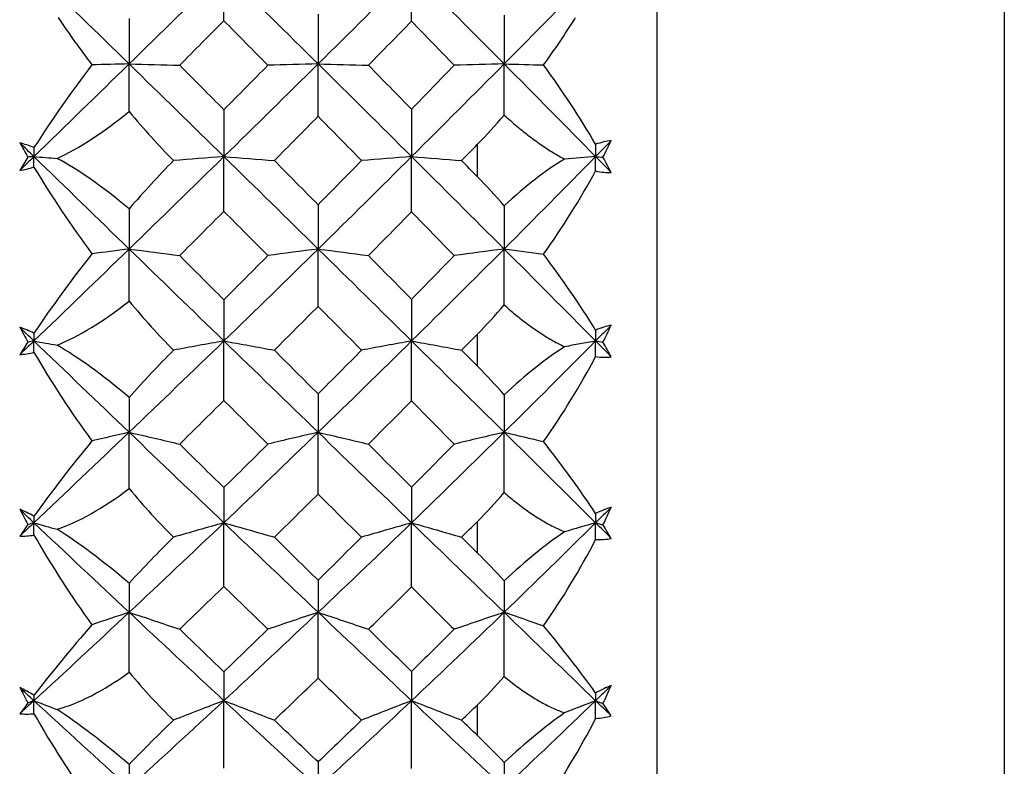
# Paper-space layout '_Left' of a CAD drawing. Units: millimetres. Extents: x -9 to 482, y -337 to 1225.
# Drawn here: x 21 to 29, y 34 to 40 of the extents above; entities that cross this region are included whole.
import ezdxf

# ---------------------------------------------------------------- set-up
doc = ezdxf.new("R2010")
doc.units = ezdxf.units.MM

psp = doc.layouts.new('_Left')

# ---------------------------------------------------------------- linework, layer by layer
at = {"color": 7, "linetype": 'Continuous', "lineweight": 25}
for p, q in [((26.4, 23.5), (26.4, 56.5)), ((29.3, 50.3), (29.3, 29.7))]:
    psp.add_line(p, q, dxfattribs=at)
at = {"color": 7, "linetype": 'Continuous', "lineweight": 25, "flags": 128}
for points in [[(24.9, 38.6706), (24.9, 38.7045), (24.9, 38.7383), (24.9, 38.7722), (24.9, 38.8061), (24.9, 38.8399), (24.9, 38.8738), (24.9, 38.9077), (24.9, 38.9416)], [(24.9, 37.0893), (24.9, 37.1228), (24.9, 37.1563), (24.9, 37.1899), (24.9, 37.2234), (24.9, 37.257), (24.9, 37.2905), (24.9, 37.3241), (24.9, 37.3577)], [(24.9, 35.5308), (24.9, 35.5637), (24.9, 35.5966), (24.9, 35.6295), (24.9, 35.6625), (24.9, 35.6954), (24.9, 35.7284), (24.9, 35.7614), (24.9, 35.7944)], [(24.9, 34.0073), (24.9, 34.0393), (24.9, 34.0713), (24.9, 34.1034), (24.9, 34.1355), (24.9, 34.1676), (24.9, 34.1997), (24.9, 34.2319), (24.9, 34.2641)]]:
    psp.add_lwpolyline(points, dxfattribs=at)
at = {"color": 7, "linetype": 'Continuous', "lineweight": 25}
for points in [[(21.9911, 39.6127), (21.7269, 39.8705), (21.4619, 40.1287), (21.1964, 40.387)], [(22.7826, 40.387), (22.5201, 40.1296), (22.2561, 39.8714), (21.9911, 39.6127)], [(22.7824, 39.973), (22.7826, 40.1129), (22.7826, 40.2509), (22.7826, 40.387)], [(23.5695, 39.6127), (23.3085, 39.8704), (23.0461, 40.1286), (22.7826, 40.387)], [(24.3501, 40.387), (24.0918, 40.1297), (23.8315, 39.8715), (23.5695, 39.6127)], [(24.3498, 39.9695), (24.35, 40.1106), (24.3501, 40.2498), (24.3501, 40.387)], [(25.123, 39.6127), (24.8679, 39.8698), (24.6102, 40.1279), (24.3501, 40.387)], [(25.8867, 40.387), (25.6346, 40.1298), (25.3801, 39.8716), (25.123, 39.6127)], [(21.991, 39.9904), (21.9911, 39.8628), (21.9911, 39.7369), (21.9911, 39.6127)], [(22.4134, 39.6017), (22.5366, 39.7255), (22.6596, 39.8493), (22.7824, 39.973)], [(22.7824, 39.973), (22.905, 39.8491), (23.0273, 39.7253), (23.1493, 39.6017)], [(23.5692, 40.0283), (23.5694, 39.8876), (23.5695, 39.7491), (23.5695, 39.6127)], [(23.9892, 39.6017), (24.1098, 39.7244), (24.23, 39.847), (24.3498, 39.9695)], [(24.3498, 39.9695), (24.4693, 39.8468), (24.5883, 39.7241), (24.7068, 39.6017)], [(25.1227, 40.0185), (25.1229, 39.8812), (25.123, 39.7459), (25.123, 39.6127)], [(21.9911, 39.6127), (21.7269, 39.3549), (21.4619, 39.097), (21.1964, 38.8392)], [(21.6804, 39.6046), (21.5079, 39.3788), (21.3455, 39.1466), (21.1964, 38.9143)], [(21.9911, 39.6127), (21.887, 39.6101), (21.7834, 39.6074), (21.6804, 39.6046)], [(21.991, 39.215), (21.9911, 39.3491), (21.9911, 39.4817), (21.9911, 39.6127)], [(21.9911, 39.6127), (22.1329, 39.6091), (22.2737, 39.6054), (22.4134, 39.6017)], [(22.7826, 38.8392), (22.5201, 39.0962), (22.2561, 39.3541), (21.9911, 39.6127)], [(22.7824, 39.2305), (22.6596, 39.3541), (22.5366, 39.4779), (22.4134, 39.6017)], [(23.1493, 39.6017), (23.0273, 39.478), (22.905, 39.3543), (22.7824, 39.2305)], [(23.5695, 39.6127), (23.3085, 39.3551), (23.0461, 39.0971), (22.7826, 38.8392)], [(23.5695, 39.6127), (23.4284, 39.6091), (23.2884, 39.6054), (23.1493, 39.6017)], [(23.5692, 39.1753), (23.5694, 39.323), (23.5695, 39.4688), (23.5695, 39.6127)], [(23.5695, 39.6127), (23.7105, 39.6091), (23.8504, 39.6054), (23.9892, 39.6017)], [(24.3501, 38.8392), (24.0918, 39.0961), (23.8315, 39.354), (23.5695, 39.6127)], [(24.3498, 39.234), (24.23, 39.3564), (24.1098, 39.479), (23.9892, 39.6017)], [(24.7068, 39.6017), (24.5883, 39.4792), (24.4693, 39.3567), (24.3498, 39.234)], [(25.123, 39.6127), (24.8679, 39.3557), (24.6102, 39.0978), (24.3501, 38.8392)], [(25.123, 39.6127), (24.9834, 39.6091), (24.8446, 39.6054), (24.7068, 39.6017)], [(25.1227, 39.1858), (25.1229, 39.3298), (25.123, 39.4722), (25.123, 39.6127)], [(25.8867, 38.8392), (25.633, 39.0976), (25.3784, 39.3555), (25.123, 39.6127)], [(25.123, 39.6127), (25.2334, 39.6099), (25.3431, 39.6069), (25.4522, 39.604)], [(25.8867, 38.942), (25.7569, 39.1653), (25.6107, 39.3885), (25.4522, 39.604)], [(22.7824, 39.2305), (22.7826, 39.098), (22.7826, 38.9675), (22.7826, 38.8392)], [(24.3498, 39.234), (24.35, 39.1002), (24.3501, 38.9686), (24.3501, 38.8392)], [(21.3892, 38.8243), (21.5701, 38.9069), (21.7734, 39.0374), (21.991, 39.215)], [(21.991, 39.215), (22.1154, 39.0675), (22.2395, 38.9307), (22.3614, 38.8061)], [(23.2038, 38.8061), (23.3259, 38.9292), (23.4477, 39.0523), (23.5692, 39.1753)], [(23.5692, 39.1753), (23.6904, 39.052), (23.8113, 38.929), (23.9317, 38.8061)], [(24.9, 38.9416), (24.9738, 39.0175), (25.0482, 39.099), (25.1227, 39.1858)], [(21.1964, 38.9143), (21.1556, 38.9304), (21.1158, 38.944), (21.0771, 38.9551)], [(21.0771, 38.9551), (21.0998, 38.9153), (21.1228, 38.8753), (21.1464, 38.8354)], [(21.1964, 38.8392), (21.1567, 38.8779), (21.1169, 38.9165), (21.0771, 38.9551)], [(21.1964, 38.9143), (21.1964, 38.8892), (21.1964, 38.8642), (21.1964, 38.8392)], [(24.768, 38.8061), (24.812, 38.8513), (24.856, 38.8964), (24.9, 38.9416)], [(26.018, 38.9732), (25.9768, 38.9679), (25.9328, 38.9574), (25.8867, 38.942)], [(26.018, 38.9732), (25.9744, 38.9286), (25.9306, 38.8839), (25.8867, 38.8392)], [(25.8867, 38.942), (25.8867, 38.9076), (25.8867, 38.8733), (25.8867, 38.8392)], [(25.948, 38.8344), (25.9722, 38.8809), (25.9956, 38.9272), (26.018, 38.9732)], [(21.1964, 38.8392), (21.1567, 38.8006), (21.1169, 38.762), (21.0771, 38.7234)], [(21.1464, 38.8354), (21.1228, 38.7979), (21.0998, 38.7606), (21.0771, 38.7234)], [(21.1964, 38.8392), (21.1798, 38.838), (21.1631, 38.8367), (21.1464, 38.8354)], [(21.1964, 38.8392), (21.2609, 38.8343), (21.3252, 38.8293), (21.3892, 38.8243)], [(21.9911, 38.068), (21.7269, 38.3243), (21.4619, 38.5815), (21.1964, 38.8392)], [(21.1964, 38.7513), (21.1964, 38.7807), (21.1964, 38.81), (21.1964, 38.8392)], [(21.991, 38.4034), (21.7705, 38.5889), (21.5669, 38.7293), (21.3892, 38.8243)], [(22.7826, 38.8392), (22.5201, 38.5823), (22.2561, 38.3251), (21.9911, 38.068)], [(22.7826, 38.8392), (22.6412, 38.8283), (22.5008, 38.8172), (22.3614, 38.8061)], [(22.7824, 38.3823), (22.7826, 38.5364), (22.7826, 38.6887), (22.7826, 38.8392)], [(22.7826, 38.8392), (22.9241, 38.8283), (23.0645, 38.8172), (23.2038, 38.8061)], [(23.5695, 38.068), (23.3085, 38.3242), (23.0461, 38.5813), (22.7826, 38.8392)], [(24.3501, 38.8392), (24.0918, 38.5824), (23.8315, 38.3252), (23.5695, 38.068)], [(24.3501, 38.8392), (24.2097, 38.8283), (24.0702, 38.8172), (23.9317, 38.8061)], [(24.3498, 38.3788), (24.35, 38.5341), (24.3501, 38.6875), (24.3501, 38.8392)], [(24.3501, 38.8392), (24.4905, 38.8283), (24.6297, 38.8172), (24.768, 38.8061)], [(25.123, 38.068), (24.8679, 38.3235), (24.6102, 38.5806), (24.3501, 38.8392)], [(25.6272, 38.8185), (25.4731, 38.7263), (25.3022, 38.5944), (25.1227, 38.4291)], [(25.8867, 38.8392), (25.6346, 38.5825), (25.3801, 38.3254), (25.123, 38.068)], [(25.8867, 38.8392), (25.7998, 38.8324), (25.7133, 38.8255), (25.6272, 38.8185)], [(25.8867, 38.7192), (25.8867, 38.7594), (25.8867, 38.7994), (25.8867, 38.8392)], [(26.018, 38.7053), (25.9744, 38.7499), (25.9306, 38.7946), (25.8867, 38.8392)], [(25.8867, 38.8392), (25.9071, 38.8376), (25.9276, 38.836), (25.948, 38.8344)], [(26.018, 38.7053), (25.9956, 38.7479), (25.9722, 38.791), (25.948, 38.8344)], [(21.0771, 38.7234), (21.1158, 38.73), (21.1556, 38.7393), (21.1964, 38.7513)], [(21.1964, 38.7513), (21.3454, 38.5043), (21.5078, 38.261), (21.6804, 38.0276)], [(22.3614, 38.8061), (22.2371, 38.6793), (22.1136, 38.5448), (21.991, 38.4034)], [(23.5692, 38.4373), (23.4477, 38.56), (23.3259, 38.683), (23.2038, 38.8061)], [(23.9317, 38.8061), (23.8113, 38.6832), (23.6904, 38.5603), (23.5692, 38.4373)], [(24.9, 38.6706), (24.856, 38.7157), (24.812, 38.7609), (24.768, 38.8061)], [(25.1227, 38.4291), (25.0478, 38.5146), (24.9734, 38.5953), (24.9, 38.6706)], [(25.4522, 38.0244), (25.6115, 38.2482), (25.7575, 38.4823), (25.8867, 38.7192)], [(25.8867, 38.7192), (25.9328, 38.7092), (25.9768, 38.7045), (26.018, 38.7053)], [(21.991, 38.4034), (21.9911, 38.2898), (21.9911, 38.178), (21.9911, 38.068)], [(23.5692, 38.4373), (23.5694, 38.312), (23.5695, 38.1889), (23.5695, 38.068)], [(25.1227, 38.4291), (25.1229, 38.3066), (25.123, 38.1862), (25.123, 38.068)], [(22.4134, 38.0128), (22.5366, 38.1359), (22.6596, 38.2591), (22.7824, 38.3823)], [(22.7824, 38.3823), (22.905, 38.2589), (23.0273, 38.1357), (23.1493, 38.0128)], [(23.9892, 38.0128), (24.1098, 38.1348), (24.23, 38.2568), (24.3498, 38.3788)], [(24.3498, 38.3788), (24.4693, 38.2565), (24.5883, 38.1345), (24.7068, 38.0128)], [(21.9911, 38.068), (21.7269, 37.8117), (21.4619, 37.5558), (21.1964, 37.3005)], [(21.6804, 38.0276), (21.5076, 37.8086), (21.3452, 37.5861), (21.1964, 37.3662)], [(21.9911, 38.068), (21.887, 38.0546), (21.7834, 38.0411), (21.6804, 38.0276)], [(21.991, 37.6325), (21.9911, 37.7791), (21.9911, 37.9243), (21.9911, 38.068)], [(21.9911, 38.068), (22.1329, 38.0498), (22.2737, 38.0314), (22.4134, 38.0128)], [(22.7826, 37.3005), (22.5201, 37.555), (22.2561, 37.8109), (21.9911, 38.068)], [(22.7824, 37.6442), (22.6596, 37.7668), (22.5366, 37.8897), (22.4134, 38.0128)], [(23.1493, 38.0128), (23.0273, 37.8899), (22.905, 37.767), (22.7824, 37.6442)], [(23.5695, 38.068), (23.3085, 37.8118), (23.0461, 37.5559), (22.7826, 37.3005)], [(23.5695, 38.068), (23.4284, 38.0498), (23.2884, 38.0314), (23.1493, 38.0128)], [(23.5692, 37.5894), (23.5694, 37.7506), (23.5695, 37.9102), (23.5695, 38.068)], [(23.5695, 38.068), (23.7105, 38.0498), (23.8504, 38.0314), (23.9892, 38.0128)], [(24.3501, 37.3005), (24.0918, 37.5549), (23.8315, 37.8108), (23.5695, 38.068)], [(24.3498, 37.6476), (24.23, 37.7691), (24.1098, 37.8908), (23.9892, 38.0128)], [(24.7068, 38.0128), (24.5883, 37.8911), (24.4693, 37.7693), (24.3498, 37.6476)], [(25.123, 38.068), (24.8679, 37.8125), (24.6102, 37.5566), (24.3501, 37.3005)], [(25.123, 38.068), (24.9834, 38.0497), (24.8446, 38.0313), (24.7068, 38.0128)], [(25.1227, 37.6012), (25.1229, 37.7584), (25.123, 37.914), (25.123, 38.068)], [(25.8867, 37.3005), (25.633, 37.5564), (25.3784, 37.8123), (25.123, 38.068)], [(25.123, 38.068), (25.2334, 38.0536), (25.3431, 38.039), (25.4522, 38.0244)], [(25.8867, 37.3909), (25.7574, 37.6011), (25.6115, 37.8146), (25.4522, 38.0244)], [(21.3892, 37.2657), (21.57, 37.3381), (21.7734, 37.4602), (21.991, 37.6325)], [(21.991, 37.6325), (22.1145, 37.485), (22.2382, 37.3484), (22.3614, 37.2235)], [(22.7824, 37.6442), (22.7826, 37.5274), (22.7826, 37.4129), (22.7826, 37.3005)], [(23.2038, 37.2234), (23.3259, 37.3453), (23.4477, 37.4673), (23.5692, 37.5894)], [(23.5692, 37.5894), (23.6904, 37.4671), (23.8113, 37.3451), (23.9317, 37.2234)], [(24.3498, 37.6476), (24.35, 37.5296), (24.3501, 37.4139), (24.3501, 37.3005)], [(24.9, 37.3577), (24.9742, 37.4333), (25.0486, 37.5146), (25.1227, 37.6012)], [(21.1964, 37.3662), (21.1556, 37.3849), (21.1158, 37.4013), (21.0771, 37.4153)], [(21.0771, 37.4153), (21.0998, 37.3741), (21.1228, 37.3328), (21.1464, 37.2915)], [(21.1964, 37.3005), (21.1567, 37.3388), (21.1169, 37.377), (21.0771, 37.4153)], [(26.018, 37.4332), (25.9768, 37.4239), (25.9328, 37.4097), (25.8867, 37.3909)], [(26.018, 37.4332), (25.9744, 37.389), (25.9306, 37.3448), (25.8867, 37.3005)], [(25.948, 37.2892), (25.9722, 37.3374), (25.9956, 37.3854), (26.018, 37.4332)], [(21.1964, 37.3662), (21.1964, 37.3443), (21.1964, 37.3224), (21.1964, 37.3005)], [(24.768, 37.2234), (24.812, 37.2682), (24.856, 37.3129), (24.9, 37.3577)], [(25.8867, 37.3909), (25.8867, 37.3606), (25.8867, 37.3305), (25.8867, 37.3005)], [(21.1964, 37.3005), (21.1567, 37.2623), (21.1169, 37.2241), (21.0771, 37.1859)], [(21.1464, 37.2915), (21.1228, 37.2561), (21.0998, 37.2209), (21.0771, 37.1859)], [(21.1964, 37.3005), (21.1798, 37.2976), (21.1631, 37.2946), (21.1464, 37.2915)], [(21.1964, 37.3005), (21.2609, 37.289), (21.3252, 37.2774), (21.3892, 37.2657)], [(21.9911, 36.5384), (21.7269, 36.7911), (21.4619, 37.0453), (21.1964, 37.3005)], [(21.1964, 37.2049), (21.1964, 37.2368), (21.1964, 37.2687), (21.1964, 37.3005)], [(21.991, 36.8288), (21.7705, 37.0163), (21.5669, 37.1624), (21.3892, 37.2657)], [(22.7826, 37.3005), (22.5201, 37.0461), (22.2561, 36.7919), (21.9911, 36.5384)], [(22.7826, 37.3005), (22.6412, 37.2751), (22.5008, 37.2494), (22.3614, 37.2235)], [(22.7824, 36.8042), (22.7826, 36.9713), (22.7826, 37.1368), (22.7826, 37.3005)], [(22.7826, 37.3005), (22.9241, 37.2751), (23.0645, 37.2493), (23.2038, 37.2234)], [(23.5695, 36.5384), (23.3085, 36.791), (23.0461, 37.0452), (22.7826, 37.3005)], [(24.3501, 37.3005), (24.0918, 37.0462), (23.8315, 36.7921), (23.5695, 36.5384)], [(24.3501, 37.3005), (24.2097, 37.275), (24.0702, 37.2493), (23.9317, 37.2234)], [(24.3498, 36.8008), (24.35, 36.969), (24.3501, 37.1356), (24.3501, 37.3005)], [(24.3501, 37.3005), (24.4905, 37.2751), (24.6297, 37.2493), (24.768, 37.2234)], [(25.123, 36.5384), (24.8679, 36.7904), (24.6102, 37.0445), (24.3501, 37.3005)], [(25.6272, 37.2524), (25.4731, 37.1535), (25.3022, 37.0177), (25.1227, 36.8519)], [(25.8867, 37.3005), (25.6346, 37.0463), (25.3801, 36.7922), (25.123, 36.5384)], [(25.8867, 37.3005), (25.7998, 37.2846), (25.7133, 37.2685), (25.6272, 37.2524)], [(25.8867, 37.1703), (25.8867, 37.2138), (25.8867, 37.2572), (25.8867, 37.3005)], [(26.018, 37.168), (25.9744, 37.2121), (25.9306, 37.2563), (25.8867, 37.3005)], [(25.8867, 37.3005), (25.9071, 37.2967), (25.9276, 37.293), (25.948, 37.2892)], [(26.018, 37.168), (25.9956, 37.2079), (25.9722, 37.2484), (25.948, 37.2892)], [(21.0771, 37.1859), (21.1158, 37.1893), (21.1556, 37.1957), (21.1964, 37.2049)], [(21.1964, 37.2049), (21.3454, 36.9505), (21.5078, 36.7021), (21.6804, 36.466)], [(22.3614, 37.2235), (22.2371, 37.0981), (22.1136, 36.9663), (21.991, 36.8288)], [(23.5692, 36.8586), (23.4477, 36.9799), (23.3259, 37.1015), (23.2038, 37.2234)], [(23.9317, 37.2234), (23.8113, 37.1017), (23.6904, 36.9801), (23.5692, 36.8586)], [(24.9, 37.0893), (24.856, 37.134), (24.812, 37.1787), (24.768, 37.2234)], [(25.4522, 36.4603), (25.6115, 36.6867), (25.7575, 36.9257), (25.8867, 37.1703)], [(25.8867, 37.1703), (25.9328, 37.1639), (25.9768, 37.1631), (26.018, 37.168)], [(25.1227, 36.8519), (25.0478, 36.9355), (24.9734, 37.0148), (24.9, 37.0893)], [(23.5692, 36.8586), (23.5694, 36.7496), (23.5695, 36.6428), (23.5695, 36.5384)], [(25.1227, 36.8519), (25.1229, 36.7452), (25.123, 36.6407), (25.123, 36.5384)], [(21.991, 36.8288), (21.9911, 36.7301), (21.9911, 36.6333), (21.9911, 36.5384)], [(22.4134, 36.4395), (22.5366, 36.5609), (22.6596, 36.6824), (22.7824, 36.8042)], [(22.7824, 36.8042), (22.905, 36.6823), (23.0273, 36.5607), (23.1493, 36.4395)], [(23.9892, 36.4395), (24.1098, 36.5598), (24.23, 36.6802), (24.3498, 36.8008)], [(24.3498, 36.8008), (24.4693, 36.68), (24.5883, 36.5595), (24.7068, 36.4395)], [(21.9911, 36.5384), (21.7269, 36.2856), (21.4619, 36.0337), (21.1964, 35.783)], [(21.9911, 36.5384), (21.887, 36.5144), (21.7834, 36.4902), (21.6804, 36.466)], [(21.991, 36.0685), (21.9911, 36.2265), (21.9911, 36.3831), (21.9911, 36.5384)], [(21.9911, 36.5384), (22.1329, 36.5057), (22.2737, 36.4727), (22.4134, 36.4395)], [(22.7826, 35.783), (22.5201, 36.0329), (22.2561, 36.2848), (21.9911, 36.5384)], [(23.5695, 36.5384), (23.3085, 36.2857), (23.0461, 36.0338), (22.7826, 35.783)], [(23.5695, 36.5384), (23.4284, 36.5057), (23.2884, 36.4727), (23.1493, 36.4395)], [(23.5692, 36.0223), (23.5694, 36.1959), (23.5695, 36.3679), (23.5695, 36.5384)], [(23.5695, 36.5384), (23.7105, 36.5057), (23.8504, 36.4727), (23.9892, 36.4395)], [(24.3501, 35.783), (24.0918, 36.0328), (23.8315, 36.2847), (23.5695, 36.5384)], [(25.123, 36.5384), (24.8679, 36.2864), (24.6102, 36.0345), (24.3501, 35.783)], [(25.123, 36.5384), (24.9834, 36.5057), (24.8446, 36.4727), (24.7068, 36.4395)], [(25.1227, 36.0355), (25.1229, 36.2045), (25.123, 36.3722), (25.123, 36.5384)], [(25.123, 36.5384), (25.2334, 36.5125), (25.3431, 36.4865), (25.4522, 36.4603)], [(25.8867, 35.783), (25.633, 36.0343), (25.3784, 36.2861), (25.123, 36.5384)], [(21.6804, 36.466), (21.5076, 36.2559), (21.3452, 36.0449), (21.1964, 35.8388)], [(22.7824, 36.0762), (22.6596, 36.197), (22.5366, 36.318), (22.4134, 36.4395)], [(23.1493, 36.4395), (23.0273, 36.3182), (22.905, 36.1971), (22.7824, 36.0762)], [(24.3498, 36.0796), (24.23, 36.1992), (24.1098, 36.3191), (23.9892, 36.4395)], [(24.7068, 36.4395), (24.5883, 36.3194), (24.4693, 36.1994), (24.3498, 36.0796)], [(25.8867, 35.8601), (25.7574, 36.0567), (25.6115, 36.259), (25.4522, 36.4603)], [(21.3892, 35.7286), (21.57, 35.7902), (21.7734, 35.903), (21.991, 36.0685)], [(21.991, 36.0685), (22.1145, 35.921), (22.2382, 35.7855), (22.3614, 35.6626)], [(22.7824, 36.0762), (22.7826, 35.9762), (22.7826, 35.8784), (22.7826, 35.783)], [(23.2038, 35.6625), (23.3259, 35.7822), (23.4477, 35.9022), (23.5692, 36.0223)], [(23.5692, 36.0223), (23.6904, 35.902), (23.8113, 35.782), (23.9317, 35.6625)], [(24.3498, 36.0796), (24.35, 35.9784), (24.3501, 35.8795), (24.3501, 35.783)], [(24.9, 35.7944), (24.9742, 35.8687), (25.0486, 35.9492), (25.1227, 36.0355)], [(21.1964, 35.8388), (21.1556, 35.8599), (21.1158, 35.8789), (21.0771, 35.8958)], [(21.0771, 35.8958), (21.0998, 35.8534), (21.1228, 35.8111), (21.1464, 35.7689)], [(21.1964, 35.783), (21.1567, 35.8205), (21.1169, 35.8581), (21.0771, 35.8958)], [(26.018, 35.9134), (25.9768, 35.9001), (25.9328, 35.8822), (25.8867, 35.8601)], [(26.018, 35.9134), (25.9744, 35.8699), (25.9306, 35.8264), (25.8867, 35.783)], [(25.8867, 35.8601), (25.8867, 35.8342), (25.8867, 35.8085), (25.8867, 35.783)], [(25.948, 35.7653), (25.9722, 35.8148), (25.9956, 35.8641), (26.018, 35.9134)], [(21.1964, 35.783), (21.1567, 35.7454), (21.1169, 35.7079), (21.0771, 35.6704)], [(21.1964, 35.783), (21.1798, 35.7783), (21.1631, 35.7736), (21.1464, 35.7689)], [(21.1964, 35.8388), (21.1964, 35.8201), (21.1964, 35.8015), (21.1964, 35.783)], [(21.1964, 35.783), (21.2609, 35.7649), (21.3252, 35.7468), (21.3892, 35.7286)], [(21.9911, 35.0358), (21.7269, 35.2831), (21.4619, 35.5322), (21.1964, 35.783)], [(21.1964, 35.6803), (21.1964, 35.7146), (21.1964, 35.7488), (21.1964, 35.783)], [(22.7826, 35.783), (22.5201, 35.533), (22.2561, 35.2839), (21.9911, 35.0358)], [(22.7826, 35.783), (22.6412, 35.7432), (22.5008, 35.703), (22.3614, 35.6626)], [(22.7824, 35.2511), (22.7826, 35.4299), (22.7826, 35.6072), (22.7826, 35.783)], [(22.7826, 35.783), (22.9241, 35.7432), (23.0645, 35.703), (23.2038, 35.6625)], [(23.5695, 35.0358), (23.3085, 35.283), (23.0461, 35.5321), (22.7826, 35.783)], [(24.3501, 35.783), (24.0918, 35.5331), (23.8315, 35.284), (23.5695, 35.0358)], [(24.3501, 35.783), (24.2097, 35.7431), (24.0702, 35.703), (23.9317, 35.6625)], [(24.3498, 35.2478), (24.35, 35.4277), (24.3501, 35.6061), (24.3501, 35.783)], [(24.3501, 35.783), (24.4905, 35.7432), (24.6297, 35.703), (24.768, 35.6625)], [(25.123, 35.0358), (24.8679, 35.2824), (24.6102, 35.5314), (24.3501, 35.783)], [(24.768, 35.6625), (24.812, 35.7064), (24.856, 35.7504), (24.9, 35.7944)], [(25.8867, 35.783), (25.6346, 35.5332), (25.3801, 35.2841), (25.123, 35.0358)], [(25.8867, 35.783), (25.7998, 35.758), (25.7133, 35.733), (25.6272, 35.7078)], [(25.8867, 35.6434), (25.8867, 35.69), (25.8867, 35.7365), (25.8867, 35.783)], [(26.018, 35.6528), (25.9744, 35.6961), (25.9306, 35.7395), (25.8867, 35.783)], [(25.8867, 35.783), (25.9071, 35.777), (25.9276, 35.7712), (25.948, 35.7653)], [(21.1464, 35.7689), (21.1228, 35.7358), (21.0998, 35.703), (21.0771, 35.6704)], [(21.991, 35.279), (21.7705, 35.467), (21.5669, 35.6178), (21.3892, 35.7286)], [(25.6272, 35.7078), (25.4731, 35.603), (25.3022, 35.4644), (25.1227, 35.2994)], [(26.018, 35.6528), (25.9956, 35.6898), (25.9722, 35.7273), (25.948, 35.7653)], [(21.0771, 35.6704), (21.1158, 35.6707), (21.1556, 35.6741), (21.1964, 35.6803)], [(21.1964, 35.6803), (21.3454, 35.4205), (21.5078, 35.169), (21.6804, 34.932)], [(22.3614, 35.6626), (22.2371, 35.5396), (22.1136, 35.4115), (21.991, 35.279)], [(23.5692, 35.3045), (23.4477, 35.4234), (23.3259, 35.5427), (23.2038, 35.6625)], [(23.9317, 35.6625), (23.8113, 35.543), (23.6904, 35.4236), (23.5692, 35.3045)], [(24.9, 35.5308), (24.856, 35.5746), (24.812, 35.6185), (24.768, 35.6625)], [(25.4522, 34.9239), (25.6115, 35.151), (25.7575, 35.3933), (25.8867, 35.6434)], [(25.8867, 35.6434), (25.9328, 35.6408), (25.9768, 35.6439), (26.018, 35.6528)], [(25.1227, 35.2994), (25.0478, 35.3803), (24.9734, 35.4576), (24.9, 35.5308)], [(21.991, 35.279), (21.9911, 35.1961), (21.9911, 35.115), (21.9911, 35.0358)], [(23.5692, 35.3045), (23.5694, 35.2126), (23.5695, 35.123), (23.5695, 35.0358)], [(25.1227, 35.2994), (25.1229, 35.2093), (25.123, 35.1214), (25.123, 35.0358)], [(22.4134, 34.894), (22.5366, 35.0128), (22.6596, 35.1318), (22.7824, 35.2511)], [(22.7824, 35.2511), (22.905, 35.1316), (23.0273, 35.0126), (23.1493, 34.894)], [(23.9892, 34.894), (24.1098, 35.0117), (24.23, 35.1296), (24.3498, 35.2478)], [(24.3498, 35.2478), (24.4693, 35.1294), (24.5883, 35.0114), (24.7068, 34.894)], [(21.9911, 35.0358), (21.7269, 34.7886), (21.4619, 34.5426), (21.1964, 34.2984)], [(21.9911, 35.0358), (21.887, 35.0014), (21.7834, 34.9668), (21.6804, 34.932)], [(21.991, 34.5353), (21.9911, 34.7033), (21.9911, 34.8702), (21.9911, 35.0358)], [(21.9911, 35.0358), (22.1329, 34.989), (22.2737, 34.9417), (22.4134, 34.894)], [(22.7826, 34.2984), (22.5201, 34.5419), (22.2561, 34.7878), (21.9911, 35.0358)], [(23.5695, 35.0358), (23.3085, 34.7887), (23.0461, 34.5428), (22.7826, 34.2984)], [(23.5695, 35.0358), (23.4284, 34.989), (23.2884, 34.9417), (23.1493, 34.894)], [(23.5692, 34.4864), (23.5694, 34.6709), (23.5695, 34.8541), (23.5695, 35.0358)], [(23.5695, 35.0358), (23.7105, 34.989), (23.8504, 34.9417), (23.9892, 34.894)], [(24.3501, 34.2984), (24.0918, 34.5418), (23.8315, 34.7876), (23.5695, 35.0358)], [(25.123, 35.0358), (24.8679, 34.7893), (24.6102, 34.5434), (24.3501, 34.2984)], [(25.123, 35.0358), (24.9834, 34.9889), (24.8446, 34.9417), (24.7068, 34.894)], [(25.1227, 34.5007), (25.1229, 34.6804), (25.123, 34.8587), (25.123, 35.0358)], [(25.123, 35.0358), (25.2334, 34.9988), (25.3431, 34.9615), (25.4522, 34.9239)], [(25.8867, 34.2984), (25.633, 34.5432), (25.3784, 34.7891), (25.123, 35.0358)], [(21.6804, 34.932), (21.5076, 34.7325), (21.3452, 34.5346), (21.1964, 34.344)], [(22.7824, 34.539), (22.6596, 34.6569), (22.5366, 34.7752), (22.4134, 34.894)], [(23.1493, 34.894), (23.0273, 34.7754), (22.905, 34.6571), (22.7824, 34.539)], [(24.3498, 34.5423), (24.23, 34.659), (24.1098, 34.7763), (23.9892, 34.894)], [(24.7068, 34.894), (24.5883, 34.7765), (24.4693, 34.6593), (24.3498, 34.5423)], [(25.8867, 34.3618), (25.7574, 34.5431), (25.6115, 34.7326), (25.4522, 34.9239)], [(22.7824, 34.539), (22.7826, 34.4565), (22.7826, 34.3763), (22.7826, 34.2984)], [(24.3498, 34.5423), (24.35, 34.4586), (24.3501, 34.3773), (24.3501, 34.2984)], [(21.3892, 34.2248), (21.57, 34.2753), (21.7734, 34.3778), (21.991, 34.5353)], [(21.991, 34.5353), (22.1145, 34.389), (22.2382, 34.2556), (22.3614, 34.1356)], [(23.2038, 34.1355), (23.3259, 34.2521), (23.4477, 34.3691), (23.5692, 34.4864)], [(23.5692, 34.4864), (23.6904, 34.3689), (23.8113, 34.2519), (23.9317, 34.1355)], [(24.9, 34.2641), (24.9742, 34.3365), (25.0486, 34.4155), (25.1227, 34.5007)], [(21.1964, 34.344), (21.1556, 34.3673), (21.1158, 34.3888), (21.0771, 34.4083)], [(21.0771, 34.4083), (21.0998, 34.3652), (21.1228, 34.3222), (21.1464, 34.2794)], [(21.1964, 34.2984), (21.1567, 34.335), (21.1169, 34.3716), (21.0771, 34.4083)], [(26.018, 34.4255), (25.9768, 34.4083), (25.9328, 34.3869), (25.8867, 34.3618)], [(26.018, 34.4255), (25.9744, 34.3831), (25.9306, 34.3407), (25.8867, 34.2984)], [(25.948, 34.2746), (25.9722, 34.3249), (25.9956, 34.3752), (26.018, 34.4255)], [(21.1964, 34.2984), (21.1567, 34.2618), (21.1169, 34.2253), (21.0771, 34.1887)], [(21.1964, 34.2984), (21.1798, 34.2921), (21.1631, 34.2858), (21.1464, 34.2794)], [(21.1964, 34.344), (21.1964, 34.3287), (21.1964, 34.3135), (21.1964, 34.2984)], [(21.1964, 34.2984), (21.2609, 34.274), (21.3252, 34.2495), (21.3892, 34.2248)], [(21.9911, 33.5721), (21.7269, 33.812), (21.4619, 34.0542), (21.1964, 34.2984)], [(21.1964, 34.1895), (21.1964, 34.2259), (21.1964, 34.2622), (21.1964, 34.2984)], [(22.7826, 34.2984), (22.5201, 34.0549), (22.2561, 33.8127), (21.9911, 33.5721)], [(22.7826, 34.2984), (22.6412, 34.2446), (22.5008, 34.1903), (22.3614, 34.1356)], [(22.7824, 33.7353), (22.7826, 33.9243), (22.7826, 34.112), (22.7826, 34.2984)], [(22.7826, 34.2984), (22.9241, 34.2446), (23.0645, 34.1903), (23.2038, 34.1355)], [(23.5695, 33.5721), (23.3085, 33.8119), (23.0461, 34.054), (22.7826, 34.2984)], [(24.3501, 34.2984), (24.0918, 34.055), (23.8315, 33.8129), (23.5695, 33.5721)], [(24.3501, 34.2984), (24.2097, 34.2446), (24.0702, 34.1903), (23.9317, 34.1355)], [(24.3498, 33.732), (24.35, 33.9221), (24.3501, 34.1109), (24.3501, 34.2984)], [(24.3501, 34.2984), (24.4905, 34.2446), (24.6297, 34.1903), (24.768, 34.1355)], [(25.123, 33.5721), (24.8679, 33.8113), (24.6102, 34.0534), (24.3501, 34.2984)], [(25.8867, 34.2984), (25.6346, 34.0551), (25.3801, 33.813), (25.123, 33.5721)], [(25.8867, 34.2984), (25.7998, 34.2647), (25.7133, 34.2308), (25.6272, 34.1968)], [(25.8867, 34.3618), (25.8867, 34.3405), (25.8867, 34.3194), (25.8867, 34.2984)], [(25.8867, 34.1507), (25.8867, 34.2), (25.8867, 34.2492), (25.8867, 34.2984)], [(26.018, 34.1717), (25.9744, 34.2138), (25.9306, 34.2561), (25.8867, 34.2984)], [(25.8867, 34.2984), (25.9071, 34.2904), (25.9276, 34.2825), (25.948, 34.2746)], [(21.1464, 34.2794), (21.1228, 34.2489), (21.0998, 34.2187), (21.0771, 34.1887)], [(21.991, 33.7662), (21.7705, 33.9531), (21.5669, 34.1075), (21.3892, 34.2248)], [(24.768, 34.1355), (24.812, 34.1783), (24.856, 34.2212), (24.9, 34.2641)], [(26.018, 34.1717), (25.9956, 34.2053), (25.9722, 34.2397), (25.948, 34.2746)], [(21.0771, 34.1887), (21.1158, 34.186), (21.1556, 34.1863), (21.1964, 34.1895)], [(21.1964, 34.1895), (21.3454, 33.9263), (21.5078, 33.6737), (21.6804, 33.4377)], [(22.3614, 34.1356), (22.2371, 34.0161), (22.1136, 33.8927), (21.991, 33.7662)], [(23.5692, 33.7871), (23.4477, 33.9027), (23.3259, 34.0188), (23.2038, 34.1355)], [(23.9317, 34.1355), (23.8113, 34.0191), (23.6904, 33.9029), (23.5692, 33.7871)], [(24.9, 34.0073), (24.856, 34.0499), (24.812, 34.0927), (24.768, 34.1355)], [(25.6272, 34.1968), (25.4731, 34.0869), (25.3022, 33.9465), (25.1227, 33.7837)], [(25.4522, 33.4272), (25.6115, 33.6533), (25.7575, 33.8968), (25.8867, 34.1507)], [(25.8867, 34.1507), (25.9328, 34.1518), (25.9768, 34.1588), (26.018, 34.1717)], [(25.1227, 33.7837), (25.0478, 33.8613), (24.9734, 33.936), (24.9, 34.0073)], [(21.991, 33.7662), (21.9911, 33.6996), (21.9911, 33.6349), (21.9911, 33.5721)], [(23.5692, 33.7871), (23.5694, 33.7131), (23.5695, 33.6414), (23.5695, 33.5721)], [(25.1227, 33.7837), (25.1229, 33.7109), (25.123, 33.6404), (25.123, 33.5721)]]:
    psp.add_open_spline(points, degree=3, dxfattribs=at)
for points, knots in [([(21.3973, 40), (21.443, 39.9336), (21.534, 39.8015), (21.6318, 39.67), (21.6804, 39.6046)], [0, 0, 0, 0, 0.502526, 1, 1, 1, 1]), ([(25.4522, 39.604), (25.4833, 39.6474), (25.5457, 39.7346), (25.635, 39.8668), (25.6916, 39.9555), (25.7201, 40)], [0, 0, 0, 0, 0.330482, 0.663641, 1, 1, 1, 1]), ([(25.1227, 39.1858), (25.1579, 39.1546), (25.2266, 39.0938), (25.3304, 39.0106), (25.4315, 38.9368), (25.5303, 38.8719), (25.5952, 38.8361), (25.6272, 38.8185)], [0, 0, 0, 0, 0.216865, 0.424097, 0.622816, 0.814304, 1, 1, 1, 1]), ([(25.1227, 37.6012), (25.1579, 37.5709), (25.2266, 37.5115), (25.3304, 37.4315), (25.4315, 37.3614), (25.5303, 37.3008), (25.5952, 37.2684), (25.6272, 37.2524)], [0, 0, 0, 0, 0.216865, 0.424097, 0.622816, 0.814304, 1, 1, 1, 1]), ([(25.1227, 36.0355), (25.1579, 36.0061), (25.2266, 35.9488), (25.3304, 35.8725), (25.4315, 35.8066), (25.5303, 35.7507), (25.5952, 35.7219), (25.6272, 35.7078)], [0, 0, 0, 0, 0.216865, 0.424097, 0.622816, 0.814304, 1, 1, 1, 1]), ([(25.1227, 34.5007), (25.1579, 34.4726), (25.2266, 34.4177), (25.3304, 34.3458), (25.4315, 34.2847), (25.5303, 34.2339), (25.5952, 34.209), (25.6272, 34.1968)], [0, 0, 0, 0, 0.216865, 0.424097, 0.622816, 0.814304, 1, 1, 1, 1])]:
    psp.add_open_spline(points, degree=3, knots=knots, dxfattribs=at)

doc.saveas('drawing.dxf')
